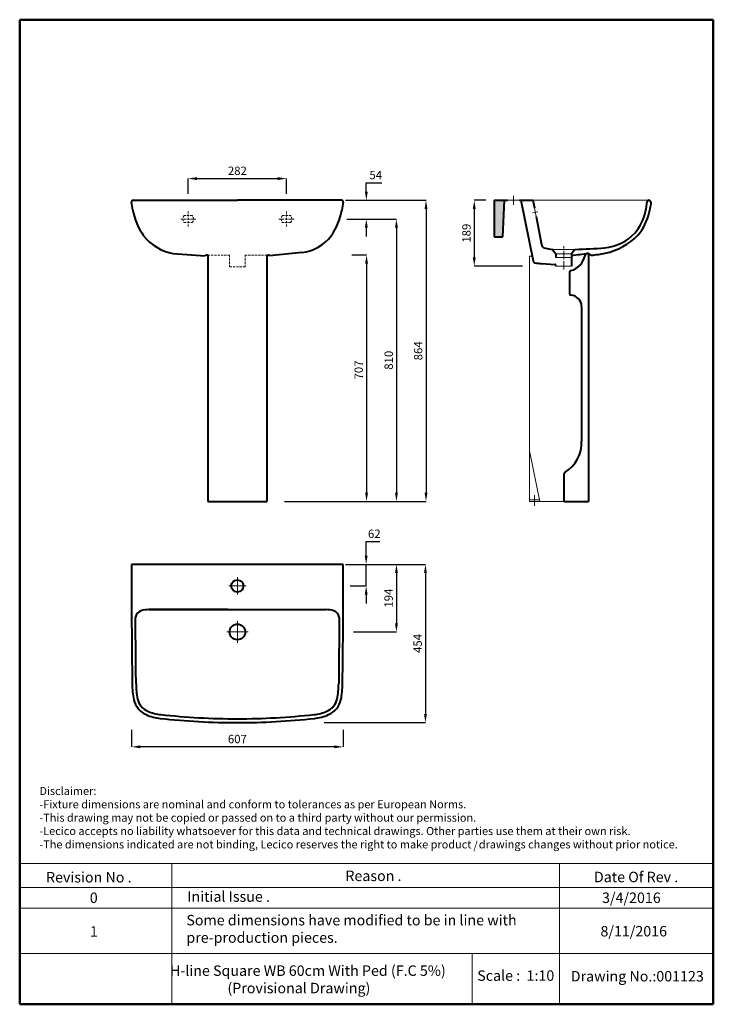
# Model space of a CAD drawing. Units: millimetres. Extents: x 16209 to 18199, y 3418 to 6243.
import ezdxf

# ---------------------------------------------------------------- set-up
doc = ezdxf.new("R2010")
doc.units = ezdxf.units.MM
doc.linetypes.add('ACAD_ISO04W100', pattern=[30, 24, -3, 0, -3])
doc.linetypes.add('DASHED2', pattern=[9.525, 6.35, -3.175])
doc.layers.get('Defpoints').update_dxf_attribs({"linetype": 'ACAD_ISO04W100'})
for name, color, linetype, lineweight in [('Center Axe', 252, 'ACAD_ISO04W100', 0), ('Dimensions', 7, 'Continuous', 0), ('Dimn', 7, 'Continuous', 0), ('Hole', 7, 'Continuous', 5), ('line 2', 7, 'Continuous', 50), ('Normal', 7, 'Continuous', 20), ('Plane', 7, 'Continuous', 40), ('Water', 7, 'DASHED2', 9)]:
    doc.layers.add(name, color=color, linetype=linetype, lineweight=lineweight)
doc.styles.get("Standard").update_dxf_attribs({"font": 'timesbi.ttf', "height": 24})
doc.dimstyles.new('ISO-25', dxfattribs={"dimtxt": 2.5, "dimasz": 25, "dimexe": 0.09, "dimexo": 7, "dimgap": 7, "dimtad": 1, "dimtoh": 1, "dimdec": 0, "dimtxsty": 'Standard', "dimcen": 2.5, "dimadec": 0, "dimazin": 0, "dimtfac": 1, "dimtdec": 0, "dimtmove": 0, "dimatfit": 3, "dimfxl": 1, "dimarcsym": 0})
doc.dimstyles.get("Standard").update_dxf_attribs({"dimtxt": 4, "dimasz": 25, "dimexe": 0, "dimexo": 10, "dimgap": 10, "dimtad": 1, "dimtoh": 1, "dimdec": 0, "dimlfac": -2, "dimzin": 0, "dimdsep": 46, "dimtxsty": 'Standard', "dimcen": 2.5, "dimadec": 0, "dimazin": 0, "dimtfac": 1, "dimtdec": 0, "dimtofl": 0, "dimtmove": 0, "dimatfit": 3, "dimfxl": 0.18, "dimtolj": 1, "dimtzin": 0, "dimarcsym": 0})

# ---------------------------------------------------------------- blocks, each defined once
blk = doc.blocks.new('*D66')
at = {"layer": 'Defpoints', "color": 0, "transparency": 16777216}
for p in [(16530.1, 4213.1), (17137.1, 4213.1), (16530.1, 4157.1)]:
    blk.add_point(p, dxfattribs=at)
at = {"layer": 'Dimn', "color": 0, "lineweight": -2, "transparency": 16777216}
for p, q in [((16530.1, 4206.1), (16530.1, 4157)), ((17137.1, 4206.1), (17137.1, 4157)), ((17112.1, 4157.1), (16555.1, 4157.1))]:
    blk.add_line(p, q, dxfattribs=at)
at = {"layer": 'Dimn', "color": 0, "transparency": 16777216}
for points in [[(16555.1, 4161.3), (16555.1, 4153), (16530.1, 4157.1)], [(17112.1, 4161.3), (17112.1, 4153), (17137.1, 4157.1)]]:
    blk.add_solid(points, dxfattribs=at)
at = {"layer": 'Dimn', "color": 0, "transparency": 16777216, "insert": (16833.6, 4176.4), "char_height": 24, "attachment_point": 5}
blk.add_mtext('607', dxfattribs=at)
blk = doc.blocks.new('*D68')
at = {"layer": 'Defpoints', "color": 0, "transparency": 16777216}
for p in [(17164.1, 5671.3), (17149.4, 4861.3), (17290, 4861.3)]:
    blk.add_point(p, dxfattribs=at)
at = {"layer": 'Dimensions', "color": 0, "lineweight": -2, "transparency": 16777216}
for p, q in [((17174.1, 5671.3), (17290, 5671.3)), ((17290, 5646.3), (17290, 4886.3)), ((17159.4, 4861.3), (17290, 4861.3))]:
    blk.add_line(p, q, dxfattribs=at)
at = {"layer": 'Dimensions', "color": 0, "transparency": 16777216}
for points in [[(17285.9, 5646.3), (17294.2, 5646.3), (17290, 5671.3)], [(17285.9, 4886.3), (17294.2, 4886.3), (17290, 4861.3)]]:
    blk.add_solid(points, dxfattribs=at)
at = {"layer": 'Dimensions', "color": 0, "transparency": 16777216, "insert": (17267.8, 5266.3), "char_height": 24, "attachment_point": 5, "rotation": 90}
blk.add_mtext('\\A1;810', dxfattribs=at)
blk = doc.blocks.new('*D69')
at = {"layer": 'Defpoints', "color": 0, "transparency": 16777216}
for p in [(17133.9, 5725.3), (17203.6, 5725.3), (17137.6, 5671.3)]:
    blk.add_point(p, dxfattribs=at)
at = {"layer": 'Dimensions', "color": 0, "lineweight": -2, "transparency": 16777216}
for p, q in [((17203.6, 5750.3), (17203.6, 5775.3)), ((17203.6, 5775.3), (17247.8, 5775.3)), ((17143.9, 5725.3), (17203.6, 5725.3)), ((17147.6, 5671.3), (17203.6, 5671.3)), ((17203.6, 5646.3), (17203.6, 5621.3))]:
    blk.add_line(p, q, dxfattribs=at)
at = {"layer": 'Dimensions', "color": 0, "transparency": 16777216}
for points in [[(17199.5, 5750.3), (17207.8, 5750.3), (17203.6, 5725.3)], [(17199.5, 5646.3), (17207.8, 5646.3), (17203.6, 5671.3)]]:
    blk.add_solid(points, dxfattribs=at)
at = {"layer": 'Dimensions', "color": 0, "transparency": 16777216, "insert": (17230.7, 5797.5), "char_height": 24, "attachment_point": 5}
blk.add_mtext('\\A1;54', dxfattribs=at)
blk = doc.blocks.new('*D63')
at = {"layer": 'Defpoints', "color": 0, "transparency": 16777216}
for p in [(17157.2, 4680.7), (17203.1, 4680.7), (17150.7, 4618.7)]:
    blk.add_point(p, dxfattribs=at)
at = {"layer": 'Dimn', "color": 0, "lineweight": -2, "transparency": 16777216}
for p, q in [((17203.1, 4705.7), (17203.1, 4746.1)), ((17203.1, 4746.1), (17242.8, 4746.1)), ((17164.2, 4680.7), (17203.2, 4680.7)), ((17203.1, 4618.7), (17203.1, 4680.7)), ((17157.7, 4618.7), (17203.2, 4618.7)), ((17203.1, 4593.7), (17203.1, 4568.7))]:
    blk.add_line(p, q, dxfattribs=at)
at = {"layer": 'Dimn', "color": 0, "transparency": 16777216}
for points in [[(17199, 4705.7), (17207.3, 4705.7), (17203.1, 4680.7)], [(17199, 4593.7), (17207.3, 4593.7), (17203.1, 4618.7)]]:
    blk.add_solid(points, dxfattribs=at)
at = {"layer": 'Dimn', "color": 0, "transparency": 16777216, "insert": (17226.5, 4765.4), "char_height": 24, "attachment_point": 5}
blk.add_mtext('62', dxfattribs=at)
blk = doc.blocks.new('*D64')
at = {"layer": 'Defpoints', "color": 0, "transparency": 16777216}
for p in [(17144, 4680.7), (17160.3, 4486.7), (17290, 4486.7)]:
    blk.add_point(p, dxfattribs=at)
at = {"layer": 'Dimn', "color": 0, "lineweight": -2, "transparency": 16777216}
for p, q in [((17151, 4680.7), (17290.1, 4680.7)), ((17290, 4655.7), (17290, 4511.7)), ((17167.3, 4486.7), (17290.1, 4486.7))]:
    blk.add_line(p, q, dxfattribs=at)
at = {"layer": 'Dimn', "color": 0, "transparency": 16777216}
for points in [[(17285.9, 4655.7), (17294.2, 4655.7), (17290, 4680.7)], [(17285.9, 4511.7), (17294.2, 4511.7), (17290, 4486.7)]]:
    blk.add_solid(points, dxfattribs=at)
at = {"layer": 'Dimn', "color": 0, "transparency": 16777216, "insert": (17270.7, 4583.7), "char_height": 24, "attachment_point": 5, "rotation": 90}
blk.add_mtext('194', dxfattribs=at)
blk = doc.blocks.new('*D65')
at = {"layer": 'Defpoints', "color": 0, "transparency": 16777216}
for p in [(17154.7, 5568.3), (17140.5, 4861.3), (17204.3, 4861.3)]:
    blk.add_point(p, dxfattribs=at)
at = {"layer": 'Dimn', "color": 0, "lineweight": -2, "transparency": 16777216}
for p, q in [((17161.7, 5568.3), (17204.4, 5568.3)), ((17204.3, 5543.3), (17204.3, 4886.3)), ((17147.5, 4861.3), (17204.4, 4861.3))]:
    blk.add_line(p, q, dxfattribs=at)
at = {"layer": 'Dimn', "color": 0, "transparency": 16777216}
for points in [[(17200.1, 5543.3), (17208.4, 5543.3), (17204.3, 5568.3)], [(17200.1, 4886.3), (17208.4, 4886.3), (17204.3, 4861.3)]]:
    blk.add_solid(points, dxfattribs=at)
at = {"layer": 'Dimn', "color": 0, "transparency": 16777216, "insert": (17185, 5238.3), "char_height": 24, "attachment_point": 5, "rotation": 90}
blk.add_mtext('707', dxfattribs=at)
blk = doc.blocks.new('*D62')
at = {"layer": 'Defpoints', "color": 0, "transparency": 16777216}
for p in [(16974.6, 5787.5), (16692.5, 5737.1), (16974.6, 5737.1)]:
    blk.add_point(p, dxfattribs=at)
at = {"layer": 'Dimn', "color": 0, "lineweight": -2, "transparency": 16777216}
for p, q in [((16692.5, 5744.1), (16692.5, 5787.6)), ((16717.5, 5787.5), (16949.6, 5787.5)), ((16974.6, 5744.1), (16974.6, 5787.6))]:
    blk.add_line(p, q, dxfattribs=at)
at = {"layer": 'Dimn', "color": 0, "transparency": 16777216}
for points in [[(16717.5, 5791.7), (16717.5, 5783.4), (16692.5, 5787.5)], [(16949.6, 5791.7), (16949.6, 5783.4), (16974.6, 5787.5)]]:
    blk.add_solid(points, dxfattribs=at)
at = {"layer": 'Dimn', "color": 0, "transparency": 16777216, "insert": (16833.6, 5806.8), "char_height": 24, "attachment_point": 5}
blk.add_mtext('282', dxfattribs=at)
blk = doc.blocks.new('*D70')
at = {"layer": 'Defpoints', "color": 0, "transparency": 16777216}
for p in [(17554, 5725.3), (17513.4, 5536.3), (17658.6, 5536.3)]:
    blk.add_point(p, dxfattribs=at)
at = {"layer": 'Dimn', "color": 0, "lineweight": -2, "transparency": 16777216}
for p, q in [((17547, 5725.3), (17513.3, 5725.3)), ((17513.4, 5700.3), (17513.4, 5561.3)), ((17651.6, 5536.3), (17513.3, 5536.3))]:
    blk.add_line(p, q, dxfattribs=at)
at = {"layer": 'Dimn', "color": 0, "transparency": 16777216}
for points in [[(17509.2, 5700.3), (17517.5, 5700.3), (17513.4, 5725.3)], [(17509.2, 5561.3), (17517.5, 5561.3), (17513.4, 5536.3)]]:
    blk.add_solid(points, dxfattribs=at)
at = {"layer": 'Dimn', "color": 0, "transparency": 16777216, "insert": (17494.1, 5630.8), "char_height": 24, "attachment_point": 5, "rotation": 90}
blk.add_mtext('189', dxfattribs=at)
blk = doc.blocks.new('*D71')
at = {"layer": 'Defpoints', "color": 0, "transparency": 16777216}
for p in [(17188.8, 5725.3), (16961.6, 4861.3), (17374.9, 4861.3)]:
    blk.add_point(p, dxfattribs=at)
at = {"layer": 'Dimn', "color": 0, "lineweight": -2, "transparency": 16777216}
for p, q in [((17195.8, 5725.3), (17375, 5725.3)), ((17374.9, 5700.3), (17374.9, 4886.3)), ((16968.6, 4861.3), (17375, 4861.3))]:
    blk.add_line(p, q, dxfattribs=at)
at = {"layer": 'Dimn', "color": 0, "transparency": 16777216}
for points in [[(17370.7, 5700.3), (17379, 5700.3), (17374.9, 5725.3)], [(17370.7, 4886.3), (17379, 4886.3), (17374.9, 4861.3)]]:
    blk.add_solid(points, dxfattribs=at)
at = {"layer": 'Dimn', "color": 0, "transparency": 16777216, "insert": (17355.6, 5293.3), "char_height": 24, "attachment_point": 5, "rotation": 90}
blk.add_mtext('864', dxfattribs=at)
blk = doc.blocks.new('*D74')
at = {"layer": 'Defpoints', "color": 0, "transparency": 16777216}
for p in [(17137.1, 4680.7), (17075.4, 4226.7), (17373.3, 4226.7)]:
    blk.add_point(p, dxfattribs=at)
at = {"layer": 'Dimn', "color": 0, "lineweight": -2, "transparency": 16777216}
for p, q in [((17144.1, 4680.7), (17373.4, 4680.7)), ((17373.3, 4655.7), (17373.3, 4251.7)), ((17082.4, 4226.7), (17373.4, 4226.7))]:
    blk.add_line(p, q, dxfattribs=at)
at = {"layer": 'Dimn', "color": 0, "transparency": 16777216}
for points in [[(17369.1, 4655.7), (17377.4, 4655.7), (17373.3, 4680.7)], [(17369.1, 4251.7), (17377.4, 4251.7), (17373.3, 4226.7)]]:
    blk.add_solid(points, dxfattribs=at)
at = {"layer": 'Dimn', "color": 0, "transparency": 16777216, "insert": (17354, 4453.7), "char_height": 24, "attachment_point": 5, "rotation": 90}
blk.add_mtext('454', dxfattribs=at)

msp = doc.modelspace()

# ---------------------------------------------------------------- hatches: boundary and pattern name
at = {"layer": 'Plane'}
msp.add_hatch(color=256, dxfattribs=at).paths.add_polyline_path([(17599.99, 5725.26), (17569.99, 5725.26), (17569.99, 5620.26), (17595.22, 5620.26)])

# ---------------------------------------------------------------- linework, layer by layer
at = {"layer": 'Center Axe'}
for p, q in [((17625.99, 5725.26), (17625.99, 5738.46)), ((17625.99, 5725.26), (17625.99, 5712.05)), ((17680.39, 5688.79), (17696.24, 5692.41)), ((17769.99, 5526.55), (17769.99, 5593.95))]:
    msp.add_line(p, q, dxfattribs=at)
at = {"layer": 'Dimn'}
for p, q in [((18014.44, 5725.26), (17947.99, 5725.26)), ((17671.53, 5565.26), (17671.53, 4861.26)), ((17671.53, 5565.26), (17679.15, 5565.23)), ((17671.53, 5006.26), (17701.53, 4861.26)), ((17671.53, 4866.26), (17700.49, 4866.26)), ((17671.53, 4861.26), (17771.53, 4861.26)), ((17686.53, 4848.77), (17686.53, 4878.75)), ((16833.59, 4618.69), (16833.59, 4643.46)), ((16833.59, 4618.69), (16808.82, 4618.69)), ((16833.59, 4618.69), (16858.36, 4618.69)), ((16833.59, 4618.69), (16833.59, 4593.92)), ((16833.59, 4486.69), (16833.59, 4517.38)), ((16833.59, 4486.69), (16802.9, 4486.69)), ((16833.59, 4486.69), (16864.28, 4486.69)), ((16833.59, 4486.69), (16833.59, 4456)), ((16208.96, 3822.09), (18199.29, 3822.09)), ((16645.25, 3822.09), (16645.25, 3418.4)), ((17758.01, 3822.09), (17758.01, 3418.4)), ((16208.96, 3753.55), (18199.29, 3753.55)), ((16208.96, 3694.68), (18199.29, 3694.68)), ((16208.96, 3563.71), (18199.29, 3563.71)), ((17507.14, 3563.71), (17507.14, 3418.4))]:
    msp.add_line(p, q, dxfattribs=at)
at = {"layer": 'Hole'}
for p, q in [((17608.49, 5725.26), (17643.49, 5725.26)), ((17685.88, 5703.26), (17690.69, 5678.26)), ((17802.49, 5584.26), (17737.46, 5584.26)), ((17792.49, 5571.26), (17747.49, 5571.26)), ((17792.49, 5561.26), (17747.49, 5561.26)), ((17747.49, 5536.26), (17792.49, 5536.26))]:
    msp.add_line(p, q, dxfattribs=at)
at = {"layer": 'line 2'}
for p, q in [((16728.96, 6243.4), (16208.96, 6243.4)), ((16208.96, 6243.4), (16208.96, 3418.4)), ((17628.96, 6243.4), (16712.56, 6243.4)), ((18199.29, 6243.4), (17612.29, 6243.4)), ((18199.29, 3418.4), (18199.29, 6243.4)), ((16208.96, 3418.4), (17462.69, 3418.4)), ((17416.79, 3418.4), (17668.96, 3418.4)), ((17668.96, 3418.4), (17901.82, 3418.4)), ((17878.96, 3418.4), (18199.29, 3418.4))]:
    msp.add_line(p, q, dxfattribs=at)
at = {"layer": 'Normal'}
msp.add_line((17947.99, 5725.26), (17681.65, 5725.26), dxfattribs=at)
at = {"layer": 'Plane'}
for p, q in [((16535.16, 5725.26), (16833.59, 5725.26)), ((17132.02, 5725.26), (16833.59, 5725.26)), ((17569.99, 5725.26), (17608.49, 5725.26)), ((17569.99, 5725.26), (17569.99, 5620.26)), ((17595.22, 5620.26), (17599.99, 5725.26)), ((17643.49, 5725.26), (17681.65, 5725.26)), ((17646.59, 5725.26), (17681.99, 5551.28)), ((17681.65, 5725.26), (17685.88, 5703.26)), ((18019.99, 5719.96), (18019.99, 5712.43)), ((17690.69, 5678.26), (17706.7, 5597.99)), ((17569.99, 5620.26), (17595.22, 5620.26)), ((16648.85, 5572.93), (16741.27, 5565.68)), ((16748.55, 5568.26), (16744.87, 5568.26)), ((16748.55, 5568.26), (16748.55, 4861.26)), ((16918.55, 5568.26), (16918.55, 4861.26)), ((16918.55, 5568.26), (16922.31, 5568.26)), ((17018.34, 5575.25), (16925.92, 5565.68)), ((17713.4, 5588.74), (17737.21, 5584.46)), ((17737.59, 5584.13), (17747.49, 5571.26)), ((17747.49, 5571.26), (17747.49, 5561.26)), ((17802.4, 5584.13), (17792.49, 5571.26)), ((17792.49, 5571.26), (17792.49, 5536.26)), ((17837.19, 5572.53), (17833.82, 5570.85)), ((17848.79, 5567.77), (17840.35, 5573.98)), ((17841.53, 5569.85), (17841.53, 4861.26)), ((17705.94, 5543.97), (17745.37, 5541.47)), ((17747.49, 5536.26), (17747.49, 5539.27)), ((17786.53, 5518.65), (17786.53, 5457.83)), ((17821.53, 5420.92), (17821.53, 5033.85)), ((17771.53, 4861.26), (17771.53, 4940.96)), ((16748.55, 4861.26), (16918.55, 4861.26)), ((17771.53, 4861.26), (17841.53, 4861.26)), ((17137.09, 4680.69), (16530.09, 4680.69)), ((16579.92, 4550.69), (17087.27, 4550.69)), ((16806.59, 4550.69), (16579.92, 4550.69))]:
    msp.add_line(p, q, dxfattribs=at)
for centre, radius in [((16833.59, 4618.69), 17.5), ((16833.59, 4486.69), 22.5)]:
    msp.add_circle(centre, radius, dxfattribs=at)
for centre, radius, start, end in [((16535.15, 5719.69), 5.57, 89.90394, 182.71983), ((-9182.95, 765.03), 26185.51, 10.856908, 10.906331), ((17132.03, 5719.69), 5.57, 357.28017, 90.09606), ((42850.14, 765.03), 26185.51, 169.093669, 169.143092), ((17852.15, 5732.17), 157.56, 345.49756, 356.30575), ((18014.44, 5719.69), 5.57, 357.28017, 155.26304), ((17621.6, 5783.27), 404.65, 346.71216, 349.91651), ((16722.27, 5732.1), 191.61, 190.47917, 214.56769), ((16944.92, 5732.1), 191.61, 325.43231, 349.52083), ((17864.83, 5723.83), 143.27, 320.0607, 347.45639), ((17864.83, 5723.83), 154.27, 320.0607, 347.43412), ((16673.07, 5709.17), 138.38, 218.31177, 259.91943), ((17004.75, 5697.06), 122.57, 276.36682, 323.0479), ((17877.48, 5719.31), 130.76, 274.37865, 318.02327), ((17850.19, 5756.8), 187.34, 281.91599, 315.19976), ((17718.4, 5599.4), 11.78, 186.9138, 244.9011), ((16744.73, 5564.65), 3.61, 87.78907, 163.42804), ((16922.45, 5564.65), 3.61, 16.57196, 92.21093), ((17736.94, 5583.85), 0.663, 37.71829, 66.19174), ((17777.17, 5576.68), 54.79, 284.06376, 350.11529), ((17760.07, 5986.58), 420.34, 274.42437, 281.01025), ((17746.08, 7383.72), 1800.35, 271.79561, 274.50396), ((17836.06, 5566.37), 5, 116.56505, 169.59397), ((17838.53, 5569.85), 3, 0, 116.56505), ((17849.53, 5568.79), 1.26, 233.99177, 276.98064), ((17817.61, 5910.55), 344.51, 275.34263, 281.93844), ((17689.32, 5552.8), 7.48, 191.67744, 254.06018), ((17712.14, 5722.04), 178.18, 261.9753, 268.00649), ((17745.18, 5539.09), 2.39, 24.37658, 85.31404), ((17745.06, 5539.25), 2.43, 0.47179, 19.88861), ((17791.53, 5518.65), 5, 102.10693, 180), ((17791.53, 5457.83), 5, 180, 265.93938), ((17788.86, 5420.25), 32.67, 1.17207, 85.93938), ((17723.82, 5029.24), 97.82, 300.8406, 2.6986), ((17776.53, 4940.96), 5, 120.8406, 180), ((34408.92, 4603.35), 17879, 179.752162, 180.849681), ((-741.74, 4603.35), 17879, 359.150319, 0.247838), ((16578.5, 4481.33), 69.39, 88.41772, 108.05194), ((17088.68, 4481.33), 69.39, 71.94806, 91.58228), ((16566.55, 4522.94), 26.16, 111.42145, 166.18101), ((-115885.66, 3225.63), 132433.23, 0.4814529, 0.5639825), ((17100.63, 4522.94), 26.16, 13.8167, 68.57855), ((145721.31, 3260.41), 128601.53, 179.4347104, 179.5196986), ((16767.98, 4337.79), 236.09, 179.89458, 191.08494), ((16768.27, 4337.83), 225.38, 179.84383, 191.04031), ((16898.92, 4337.83), 225.38, 348.95969, 0.15617), ((16899.2, 4337.79), 236.09, 348.91506, 0.10542), ((16595.97, 4305.85), 50.17, 192.88118, 247.09244), ((17071.22, 4305.85), 50.17, 292.90756, 347.11882), ((16595.97, 4305.85), 61.17, 192.70942, 247.09244), ((17071.22, 4305.85), 61.17, 292.90756, 347.29058), ((16622.76, 4359.68), 121.24, 245.33012, 265.03443), ((16622.84, 4359.99), 110.56, 245.18552, 265.15481), ((16829.56, 6166.23), 1939.54, 263.56758, 270.11924), ((16829.47, 6165.25), 1927.56, 263.56675, 270.12243), ((16837.71, 6165.25), 1927.56, 269.87757, 276.43325), ((16837.63, 6166.23), 1939.54, 269.88076, 276.43242), ((17044.35, 4359.99), 110.56, 274.84519, 294.81448), ((17044.42, 4359.68), 121.24, 274.96557, 294.66988)]:
    msp.add_arc(centre, radius, start, end, dxfattribs=at)
at = {"layer": 'Water'}
for p, q in [((16704.59, 5681.26), (16680.59, 5681.26)), ((16692.53, 5649.71), (16692.53, 5692.81)), ((16962.59, 5681.26), (16986.59, 5681.26)), ((16974.58, 5649.71), (16974.58, 5692.81)), ((16670.98, 5671.26), (16714.08, 5671.26)), ((16680.59, 5661.26), (16704.59, 5661.26)), ((16996.13, 5671.26), (16953.03, 5671.26)), ((16986.59, 5661.26), (16962.59, 5661.26)), ((16748.55, 5568.26), (16811.05, 5568.26)), ((16811.05, 5568.26), (16811.05, 5534.26)), ((16856.05, 5568.26), (16856.05, 5534.26)), ((16918.55, 5568.26), (16856.05, 5568.26)), ((16856.05, 5534.26), (16811.05, 5534.26))]:
    msp.add_line(p, q, dxfattribs=at)
for centre, start, end in [((16695.76, 5671.26), 146.60151, 213.39849), ((16689.43, 5671.26), 326.60151, 33.39849), ((16977.76, 5671.26), 146.60151, 213.39849), ((16971.43, 5671.26), 326.60151, 33.39849)]:
    msp.add_arc(centre, 18.17, start, end, dxfattribs=at)

# ---------------------------------------------------------------- texts
at = {"layer": 'line 2', "attachment_point": 1}
for s, insert, char_height, width in [('{\\fTimes New Roman|b1|i0|c178|p18;Disclaimer:\\P-Fixture dimensions are nominal and conform to tolerances as per European Norms.\\P-This drawing may not be copied or passed on to a third party without our permission.\\P-Lecico accepts no liability whatsoever for this data and technical drawings. Other parties use them at their own risk.\\P-The dimensions indicated are not binding, Lecico reserves the right to make product   drawings changes without prior notice.}', (16265.55, 4042.07), 23, 2035.9578), ('{\\fTimes New Roman|b1|i0|c178|p18;/}', (17510.9, 3885.94), 23, 32.0544), ('{\\fTimes New Roman|b1|i0|c0|p18;Revision No .}', (16284.58, 3797.93), 30, 519.0315), ('{\\fTimes New Roman|b1|i0|c0|p18;Reason .}', (17143.54, 3802.03), 30, 519.0315), ('{\\fTimes New Roman|b1|i0|c0|p18;Date Of Rev .}', (17856.74, 3798.77), 30, 519.0315), ('{\\fTimes New Roman|b1|i0|c0|p18;0}', (16410.15, 3739.03), 30, 519.0315), ('{\\fTimes New Roman|b1|i0|c0|p18;Initial Issue .}', (16690, 3742.5), 30, 519.0315), ('{\\fTimes New Roman|b1|i0|c0|p18;3/4/2016}', (17880.07, 3739.11), 30, 519.0315), ('{\\fTimes New Roman|b1|i0|c0|p18;Some dimensions have modified to be in line with pre-production pieces.}', (16687.26, 3674.87), 30, 1036.633), ('{\\fTimes New Roman|b1|i0|c0|p18;8/11/2016}', (17875.46, 3643.13), 30, 519.0315), ('{\\fTimes New Roman|b1|i0|c0|p18;1}', (16410.45, 3642.52), 30, 519.0315), ('{\\fTimes New Roman|b1|i0|c0|p18;\\H1.5x;        H-line Square WB 60cm With Ped (F.C 5%) \\P                          (Provisional Drawing)}', (16566.74, 3530.03), 20, 964.1619), ('{\\fTimes New Roman|b1|i0|c0|p18;Scale :  1:10}', (17521.93, 3515.76), 30, 519.0315), ('{\\fTimes New Roman|b1|i0|c0|p18;Drawing No.:001123}', (17790.25, 3513.96), 30, 519.0315)]:
    msp.add_mtext(s, dxfattribs=dict(at, insert=insert, char_height=char_height, width=width))

# ---------------------------------------------------------------- dimensions: what is measured, and where the dimension line sits
at = {"layer": 'Dimensions'}
dim = msp.add_linear_dim(base=(17203.63, 5725.26), p1=(17137.59, 5671.26), p2=(17133.91, 5725.26), angle=90, text='54', dimstyle='Standard', dxfattribs=at)
dim.commit()
dim.dimension.update_dxf_attribs({"geometry": '*D69', "text_midpoint": (17230.7, 5775.26), "dimtype": 160})
dim = msp.add_linear_dim(base=(17290.05, 4861.26), p1=(17164.08, 5671.26), p2=(17149.4, 4861.26), angle=90, text='810', dimstyle='Standard', dxfattribs=at)
dim.commit()
dim.dimension.update_dxf_attribs({"geometry": '*D68', "text_midpoint": (17267.81, 5266.26)})
at = {"layer": 'Dimn'}
for base, p1, p2, picture, middle in [((16974.58, 5787.54), (16692.53, 5737.09), (16974.58, 5737.09), '*D62', (16833.55, 5806.78)), ((16530.09, 4157.13), (17137.09, 4213.12), (16530.09, 4213.12), '*D66', (16833.59, 4176.44))]:
    dim = msp.add_linear_dim(base=base, p1=p1, p2=p2, dimstyle='ISO-25', dxfattribs=at)
    dim.commit()
    dim.dimension.update_dxf_attribs({"geometry": picture, "text_midpoint": middle})
for base, p1, p2, picture, middle in [((17374.87, 4861.26), (17188.79, 5725.26), (16961.55, 4861.26), '*D71', (17355.56, 5293.26)), ((17513.37, 5536.26), (17554.03, 5725.26), (17658.56, 5536.26), '*D70', (17494.05, 5630.76)), ((17373.27, 4226.69), (17137.09, 4680.69), (17075.41, 4226.69), '*D74', (17354.02, 4453.69)), ((17290.05, 4486.69), (17143.95, 4680.69), (17160.29, 4486.69), '*D64', (17270.74, 4583.69))]:
    dim = msp.add_linear_dim(base=base, p1=p1, p2=p2, angle=90, dimstyle='ISO-25', dxfattribs=at)
    dim.commit()
    dim.dimension.update_dxf_attribs({"geometry": picture, "text_midpoint": middle})
for base, p1, p2, picture, middle in [((17204.26, 4861.26), (17154.68, 5568.26), (17140.46, 4861.26), '*D65', (17204.26, 5238.26)), ((17203.14, 4680.69), (17150.72, 4618.69), (17157.16, 4680.69), '*D63', (17226.49, 4746.09))]:
    dim = msp.add_linear_dim(base=base, p1=p1, p2=p2, angle=90, dimstyle='ISO-25', dxfattribs=at)
    dim.commit()
    dim.dimension.update_dxf_attribs({"geometry": picture, "text_midpoint": middle, "dimtype": 160})

doc.saveas('drawing.dxf')
